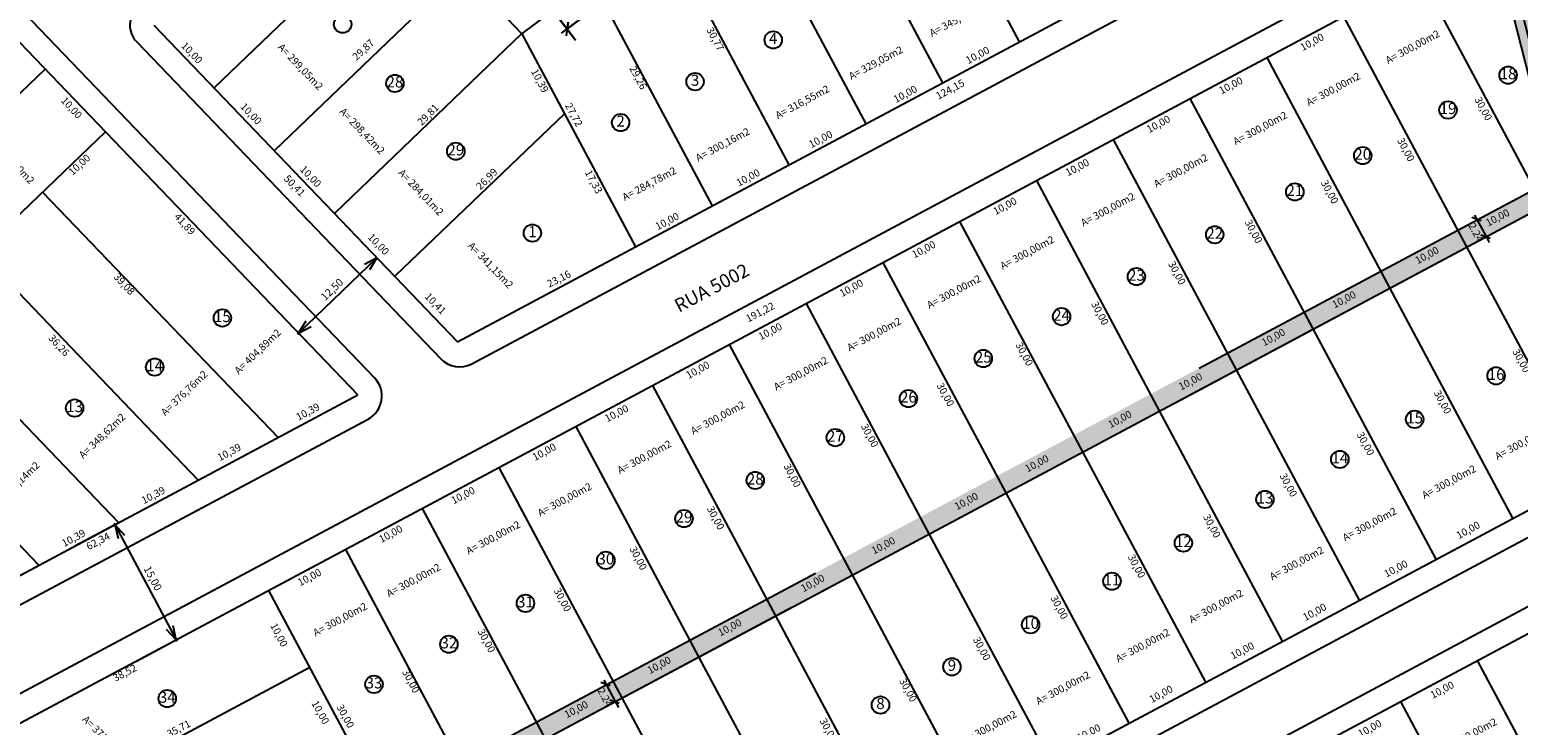
# Model space of a CAD drawing. Extents: x 80314.93 to 80316.14, y 64029.13 to 64029.98.
# Drawn here: x 80315.39 to 80315.73, y 64029.5 to 64029.66 of the extents above; entities that cross this region are included whole.
import ezdxf

# ---------------------------------------------------------------- set-up
doc = ezdxf.new("R2010")
doc.units = 0
doc.header["$LTSCALE"] = 5.08e-05
doc.header["$PDMODE"] = 1
doc.header["$PDSIZE"] = -2
doc.linetypes.add('STYLE_06', pattern=[104.16412353515625, 62.5, -20.8282470703125, 6.9427490234375, -13.89312744140625])
doc.layers.get('0').update_dxf_attribs({"linetype": 'CONTINUOUS'})
doc.layers.get('DEFPOINTS').update_dxf_attribs({"linetype": 'CONTINUOUS'})
for name, color, linetype in [('-FAIXA-NAO-EDIFICAVE', 7, 'CONTINUOUS'), ('-LOTE', 7, 'CONTINUOUS'), ('-MEIO-FIO', 8, 'CONTINUOUS'), ('-QUADRA', 4, 'CONTINUOUS'), ('-TXT-RUA', 4, 'CONTINUOUS'), ('DIMENSION', 7, 'CONTINUOUS'), ('NONE', 7, 'CONTINUOUS')]:
    doc.layers.add(name, color=color, linetype=linetype)
doc.styles.add('ARIAL', font='ARIAL.TTF')
doc.dimstyles.new('ARCH', dxfattribs={"dimtxt": 0.001693328, "dimasz": 0.00224482421875, "dimexe": 0.003175, "dimexo": 0.0015875, "dimgap": 0.0015875, "dimtad": 1, "dimzin": 11, "dimtxsty": 'ARIAL', "dimblk": 'VW_SLASH', "dimcen": 0, "dimdle": 0.0015875, "dimazin": 3, "dimtfac": 0.8, "dimtix": 1, "dimtmove": 0, "dimatfit": 3, "dimtolj": 1, "dimtzin": 11})

# ---------------------------------------------------------------- blocks, each defined once
blk = doc.blocks.new('*U348')
at = {"color": 4, "linetype": 'CONTINUOUS', "flags": 128}
blk.add_lwpolyline([(-62.7356, -4.3808), (-62.7356, -4.3808, 0.414342181557369), (-62.697, -4.2539), (-62.69702773914415, -4.253848098931639, 0.4139379763817032), (-62.82388962847971, -4.215294469358593), (-62.8239, -4.2153), (-62.8239, -4.2153), (-62.8239, -4.2153, 0.4140851402689173), (-62.8625, -4.3422), (-62.8625, -4.3422, 0.4146360524361111), (-62.7356, -4.3808)], format="xyb", close=True, dxfattribs=at)
blk = doc.blocks.new('*U349')
at = {"color": 4, "linetype": 'CONTINUOUS', "flags": 128}
blk.add_lwpolyline([(-55.7601, -17.4479), (-55.7601, -17.4479, 0.4140851402687989), (-55.7987, -17.5748), (-55.7987, -17.5748, 0.4146360524360088), (-55.6718, -17.6134), (-55.6718, -17.6134), (-55.6718, -17.6134, 0.414342181557368), (-55.6332, -17.4865), (-55.63322773914415, -17.48644809893165, 0.4139379763817208), (-55.76008962847973, -17.4478944693586), (-55.7601, -17.4479)], format="xyb", close=True, dxfattribs=at)
blk = doc.blocks.new('*U350')
at = {"color": 4, "linetype": 'CONTINUOUS', "flags": 128}
blk.add_lwpolyline([(-41.6127, 17.7788), (-41.6127, 17.7788, 0.4137720381170435), (-41.7453, 17.7815), (-41.7453, 17.7815, 0.4142045775948682), (-41.748, 17.6489), (-41.748, 17.6489), (-41.748, 17.6489, 0.4146552109576556), (-41.6154, 17.6462), (-41.6154, 17.6462, 0.4142225607648091), (-41.6127, 17.7788)], format="xyb", close=True, dxfattribs=at)
blk = doc.blocks.new('*D392')
at = {"layer": 'DEFPOINTS', "color": 0}
for p in [(80315.5151649693, 64029.66907860286), (80315.5061989493, 64029.66226764286), (80315.50937260647, 64029.65808980689)]:
    blk.add_point(p, dxfattribs=at)
at = {"layer": 'DIMENSION', "color": 0, "linetype": 'CONTINUOUS'}
for p, q in [((80315.51612525199, 64029.66781447654), (80315.52025919185, 64029.66237251424)), ((80315.50937260647, 64029.65808980689), (80315.51833862647, 64029.66490076689)), ((80315.51833862647, 64029.66490076689), (80315.5196027528, 64029.66586104958)), ((80315.50715923199, 64029.66100351654), (80315.51129317185, 64029.65556155425)), ((80315.50810848015, 64029.6571295242), (80315.50937260647, 64029.65808980689))]:
    blk.add_line(p, q, dxfattribs=at)
at = {"layer": 'DIMENSION', "color": 30, "linetype": 'CONTINUOUS'}
for p, q in [((80315.51811768918, 64029.66332871633), (80315.51855956377, 64029.66647281744)), ((80315.50959354377, 64029.65966185745), (80315.50915166918, 64029.65651775633))]:
    blk.add_line(p, q, dxfattribs=at)
at = {"layer": 'DIMENSION', "color": 0, "insert": (80315.50977111935, 64029.66344296881), "char_height": 0.001693328, "attachment_point": 1, "rotation": 37.221808015164044, "style": 'ARIAL'}
blk.add_mtext('5,63', dxfattribs=at)
blk = doc.blocks.new('VW_SLASH')
at = {"color": 0, "linetype": 'BYBLOCK'}
blk.add_line((0, 0), (-1, 0), dxfattribs=at)
at = {"color": 30, "linetype": 'BYBLOCK'}
blk.add_line((-0.002841409163307037, -0.002841409163307037), (0.002841409163307037, 0.002841409163307037), dxfattribs=at)
blk = doc.blocks.new('*D395')
at = {"layer": 'DEFPOINTS', "color": 0}
for p in [(80315.7222589493, 64029.67920764286), (80315.72429691207, 64029.6797252207), (80315.7363389493, 64029.62376764286)]:
    blk.add_point(p, dxfattribs=at)
at = {"layer": 'DIMENSION', "color": 30, "linetype": 'CONTINUOUS'}
for p, q in [((80315.72565766516, 64029.67890759776), (80315.72293615897, 64029.68054284365)), ((80315.73701615894, 64029.62510284364), (80315.73973766512, 64029.62346759775))]:
    blk.add_line(p, q, dxfattribs=at)
at = {"layer": 'DIMENSION', "color": 0, "linetype": 'CONTINUOUS'}
for p, q in [((80315.72379760315, 64029.67959841209), (80315.72737421976, 64029.68050675916)), ((80315.72390614284, 64029.68126387455), (80315.72429691207, 64029.6797252207)), ((80315.72429691207, 64029.6797252207), (80315.73837691204, 64029.6242852207)), ((80315.73787760314, 64029.62415841209), (80315.74145421972, 64029.62506675916)), ((80315.73837691204, 64029.6242852207), (80315.73876768127, 64029.62274656685))]:
    blk.add_line(p, q, dxfattribs=at)
at = {"layer": 'DIMENSION', "color": 0, "insert": (80315.73472422417, 64029.6550056689), "char_height": 0.001693328, "attachment_point": 1, "rotation": 284.2500326592196, "style": 'ARIAL'}
blk.add_mtext('28,6', dxfattribs=at)
blk = doc.blocks.new('*U411')
at = {"layer": 'DEFPOINTS', "color": 30, "linetype": 'CONTINUOUS'}
for p, q in [((-6.95358, -22.39048), (-5.87358, -22.77298)), ((-5.90034, -24.43354), (-4.82034, -24.81604))]:
    blk.add_line(p, q, dxfattribs=at)
at = {"layer": 'DIMENSION', "color": 4, "linetype": 'CONTINUOUS'}
for p, q in [((-6.613869999999999, -22.15078), (-5.300380000000001, -24.61126)), ((-5.30043, -24.61128), (-4.92664, -25.31151))]:
    blk.add_line(p, q, dxfattribs=at)
at = {"layer": 'DIMENSION', "color": 4, "insert": (-6.60978, -22.94779), "char_height": 0.846664, "attachment_point": 1, "rotation": 298.0933532835007, "style": 'ARIAL'}
blk.add_mtext('2.24', dxfattribs=at)
blk = doc.blocks.new('*U412')
at = {"layer": 'DEFPOINTS', "color": 30, "linetype": 'CONTINUOUS'}
for p, q in [((93.11583999999999, 31.02833), (94.19583999999999, 30.64583)), ((94.16908000000001, 28.98527), (95.24908, 28.60277))]:
    blk.add_line(p, q, dxfattribs=at)
at = {"layer": 'DIMENSION', "color": 4, "linetype": 'CONTINUOUS'}
for p, q in [((93.45555, 31.26803), (94.76904, 28.80755)), ((94.76899, 28.80753), (95.14278, 28.1073))]:
    blk.add_line(p, q, dxfattribs=at)
at = {"layer": 'DIMENSION', "color": 4, "insert": (93.45964, 30.47102), "char_height": 0.846664, "attachment_point": 1, "rotation": 298.0933532835007, "style": 'ARIAL'}
blk.add_mtext('2.24', dxfattribs=at)
blk = doc.blocks.new('*D421')
at = {"layer": 'DEFPOINTS', "color": 0}
for p in [(80315.5151950093, 64029.66906000286), (80315.5062289893, 64029.66224904286), (80315.50940264646, 64029.65807120689)]:
    blk.add_point(p, dxfattribs=at)
at = {"layer": 'DIMENSION', "color": 0, "linetype": 'CONTINUOUS'}
for p, q in [((80315.51615529199, 64029.66779587654), (80315.52028923185, 64029.66235391424)), ((80315.50940264646, 64029.65807120689), (80315.51836866647, 64029.66488216689)), ((80315.51836866647, 64029.66488216689), (80315.5196327928, 64029.66584244958)), ((80315.50718927199, 64029.66098491654), (80315.51132321185, 64029.65554295424)), ((80315.50813852015, 64029.6571109242), (80315.50940264646, 64029.65807120689))]:
    blk.add_line(p, q, dxfattribs=at)
at = {"layer": 'DIMENSION', "color": 30, "linetype": 'CONTINUOUS'}
for p, q in [((80315.51814772918, 64029.66331011633), (80315.51858960377, 64029.66645421745)), ((80315.50962358377, 64029.65964325745), (80315.50918170917, 64029.65649915634))]:
    blk.add_line(p, q, dxfattribs=at)
at = {"layer": 'DIMENSION', "color": 0, "insert": (80315.50980115935, 64029.66342436881), "char_height": 0.001693328, "attachment_point": 1, "rotation": 37.221808015164044, "style": 'ARIAL'}
blk.add_mtext('5,63', dxfattribs=at)

msp = doc.modelspace()

# ---------------------------------------------------------------- hatches: boundary and pattern name
at = {"layer": '-FAIXA-NAO-EDIFICAVE', "linetype": 'CONTINUOUS'}
msp.add_hatch(color=254, dxfattribs=at).paths.add_polyline_path([(80315.4161189493, 64029.44776764287), (80315.4760589493, 64029.47976764286), (80315.4782189493, 64029.48598764286), (80315.7363389493, 64029.62376764286), (80315.7222589493, 64029.67920764286), (80315.7336389493, 64029.68526764286), (80315.7620189493, 64029.57346764286), (80315.7620789493, 64029.56442764286), (80315.7526789493, 64029.55940764286), (80315.7374589493, 64029.61930764286), (80315.4838589493, 64029.48392764286), (80315.48047894929, 64029.47418764286), (80315.4211389493, 64029.44250764286)])

# ---------------------------------------------------------------- linework, layer by layer
at = {"layer": '-FAIXA-NAO-EDIFICAVE', "color": 4, "linetype": 'STYLE_06'}
msp.add_lwpolyline([(80315.4161189493, 64029.44776764287), (80315.4760589493, 64029.47976764286), (80315.4782189493, 64029.48598764286), (80315.7363389493, 64029.62376764286), (80315.7222589493, 64029.67920764286), (80315.7336389493, 64029.68526764286), (80315.7620189493, 64029.57346764286), (80315.7620789493, 64029.56442764286), (80315.7526789493, 64029.55940764286), (80315.7374589493, 64029.61930764286), (80315.4838589493, 64029.48392764286), (80315.48047894929, 64029.47418764286), (80315.4211389493, 64029.44250764286)], close=True, dxfattribs=at)
at = {"layer": '-LOTE', "color": 4, "linetype": 'CONTINUOUS'}
for p, q in [((80315.5961891693, 64029.72946080286), (80315.4989461693, 64029.65699160286)), ((80315.23539296929, 64029.72282060286), (80315.4063103693, 64029.54464760286)), ((80315.4714703693, 64029.68599800286), (80315.4282625693, 64029.64454960286)), ((80315.4852243693, 64029.67147780286), (80315.4421077693, 64029.63011680287)), ((80315.7337697693, 64029.61743040286), (80315.7055145693, 64029.67036100286)), ((80315.7161263693, 64029.60801200286), (80315.6878711693, 64029.66094260286)), ((80315.4989461693, 64029.65699160286), (80315.45595296929, 64029.61568380286)), ((80315.6984827693, 64029.59859360286), (80315.6702275693, 64029.65152420286)), ((80315.3894535693, 64029.64889260286), (80315.3028557693, 64029.56582120286)), ((80315.68083936929, 64029.58917520286), (80315.65258396929, 64029.64210580286)), ((80315.40329876929, 64029.63445960286), (80315.3167009693, 64029.55138840286)), ((80315.6631957693, 64029.57975680286), (80315.6349405693, 64029.63268740286)), ((80315.41604736929, 64029.44782480286), (80315.7487777693, 64029.62544200286)), ((80315.6455521693, 64029.57033840286), (80315.6172969693, 64029.62326900286)), ((80315.3888657693, 64029.62061440286), (80315.4429677693, 64029.56421580286)), ((80315.6279087693, 64029.56092000286), (80315.5996535693, 64029.61385060287)), ((80315.3744327693, 64029.60676920286), (80315.4246391693, 64029.55443160286)), ((80315.7443815693, 64029.55508140286), (80315.7161263693, 64029.60801200286)), ((80315.61026516929, 64029.55150160287), (80315.5820099693, 64029.60443220286)), ((80315.7267379693, 64029.54566300286), (80315.6984827693, 64029.59859360286)), ((80315.59262176929, 64029.54208320286), (80315.56436656929, 64029.59501360286)), ((80315.70909456929, 64029.53624460286), (80315.68083936929, 64029.58917520286)), ((80315.5749781693, 64029.53266480286), (80315.5467229693, 64029.58559520287)), ((80315.34556696929, 64029.57907880286), (80315.3878891693, 64029.53496000286)), ((80315.6914509693, 64029.52682620286), (80315.6631957693, 64029.57975680286)), ((80315.5573347693, 64029.52324640286), (80315.5290793693, 64029.57617680286)), ((80315.6738075693, 64029.51740780286), (80315.6455521693, 64029.57033840286)), ((80315.5396911693, 64029.51382800286), (80315.5114359693, 64029.56675840286)), ((80315.6561639693, 64029.50798940286), (80315.6279087693, 64029.56092000286)), ((80315.52204756929, 64029.50440960287), (80315.49379236929, 64029.55734000286)), ((80315.63852036929, 64029.49857100286), (80315.61026516929, 64029.55150160287)), ((80315.5044041693, 64029.49499120286), (80315.47614896929, 64029.54792160286)), ((80315.6208769693, 64029.48915260286), (80315.59262176929, 64029.54208320286)), ((80315.4867605693, 64029.48557280286), (80315.4585053693, 64029.53850320286)), ((80315.6032333693, 64029.47973420286), (80315.5749781693, 64029.53266480286)), ((80315.5855899693, 64029.47031580286), (80315.5573347693, 64029.52324640286)), ((80315.5679463693, 64029.46089740286), (80315.5396911693, 64029.51382800286)), ((80315.38728165736, 64029.47781147691), (80315.4502803693, 64029.51144140286)), ((80315.55030296929, 64029.45147900286), (80315.52204756929, 64029.50440960287))]:
    msp.add_line(p, q, dxfattribs=at)
at = {"layer": '-MEIO-FIO', "color": 4, "linetype": 'CONTINUOUS'}
for p, q in [((80315.46516796929, 64029.57790900286), (80315.2999673693, 64029.75012240286)), ((80315.4874909693, 64029.58118160287), (80315.70596416929, 64029.69780640286)), ((80315.7320459693, 64029.69132540286), (80315.37007332547, 64029.49809796138)), ((80315.41044816929, 64029.65517520286), (80315.4803355693, 64029.58232120286)), ((80315.35414995729, 64029.51000221016), (80315.4636637693, 64029.56846220286)), ((80315.4616617693, 64029.39792620286), (80315.7620689693, 64029.55828880287)), ((80315.4747085693, 64029.38902100286), (80315.76218076929, 64029.54247880286))]:
    msp.add_line(p, q, dxfattribs=at)
for centre, radius, start, end in [((80315.41441736929, 64029.65898260286), 0.005499932341402025, 133.8095178354404, 223.8095178354405), ((80315.4846653693, 64029.58647480286), 0.005999963416555139, 223.8101392109206, 298.0948773714688), ((80315.4608381693, 64029.57375540286), 0.005999988696656021, 298.0949559119004, 43.81014481958266)]:
    msp.add_arc(centre, radius, start, end, dxfattribs=at)
at = {"layer": '-QUADRA', "color": 1, "linetype": 'CONTINUOUS'}
for p, q in [((80315.46129636929, 64029.57400000286), (80315.2786917693, 64029.76435620286)), ((80315.4842071693, 64029.58623020286), (80315.7032473693, 64029.70315760286)), ((80315.7335671693, 64029.68533580286), (80315.37289887224, 64029.49280477117)), ((80315.41441736929, 64029.65898260286), (80315.4842071693, 64029.58623020286)), ((80315.35132474526, 64029.51529513078), (80315.46129636929, 64029.57400000286)), ((80315.45919596929, 64029.40284460286), (80315.7620249693, 64029.56449980287))]:
    msp.add_line(p, q, dxfattribs=at)
at = {"layer": '-QUADRA', "color": 1, "linetype": 'CONTINUOUS', "flags": 128}
msp.add_lwpolyline([(80315.5823067693, 64029.27450760286), (80315.4771743693, 64029.38410280286), (80315.76222476929, 64029.53626740287), (80315.7633365693, 64029.37816240286), (80315.62717056929, 64029.30547460286), (80315.62717002051, 64029.30547430991, 0.0569679543183762), (80315.58230718414, 64029.27450796522), (80315.5823067693, 64029.27450760286)], format="xyb", close=True, dxfattribs=at)
at = {"color": 4, "linetype": 'CONTINUOUS'}
for p, q in [((80315.4476583693, 64029.58821700286), (80315.4656995693, 64029.60552360286)), ((80315.4656995693, 64029.60552360286), (80315.4627973189, 64029.60398044896)), ((80315.4656995693, 64029.60552360286), (80315.46395772368, 64029.60273606718)), ((80315.4684329693, 64029.60267400286), (80315.4656995693, 64029.60552360286)), ((80315.4476583693, 64029.58821700286), (80315.44940021491, 64029.59100453854)), ((80315.4476583693, 64029.58821700286), (80315.45056061969, 64029.58976015677)), ((80315.4503917693, 64029.58536740286), (80315.4476583693, 64029.58821700286)), ((80315.3962839693, 64029.53929520286), (80315.4054595693, 64029.54419320286)), ((80315.4054595693, 64029.54419320286), (80315.4195871693, 64029.51772800287)), ((80315.4054595693, 64029.54419320286), (80315.40770129919, 64029.54178924188)), ((80315.4054595693, 64029.54419320286), (80315.40619898384, 64029.54099044664)), ((80315.4195871693, 64029.51772800287), (80315.4173454394, 64029.52013196385)), ((80315.4195871693, 64029.51772800287), (80315.41884775476, 64029.52093075909)), ((80315.4104115693, 64029.51283000286), (80315.4195871693, 64029.51772800287))]:
    msp.add_line(p, q, dxfattribs=at)
at = {"layer": 'DEFPOINTS', "color": 4, "linetype": 'CONTINUOUS'}
for p, q in [((80315.5800075693, 64029.71748980286), (80315.6132931693, 64029.65513600286)), ((80315.5638221693, 64029.70533960286), (80315.5956493693, 64029.64571760286)), ((80315.4989785693, 64029.65695740286), (80315.4577161693, 64029.70051820286)), ((80315.5476031693, 64029.69325260286), (80315.57800596929, 64029.63629920286)), ((80315.5313841693, 64029.68116560287), (80315.5603623693, 64029.62688080286)), ((80315.5151649693, 64029.66907860286), (80315.5427187693, 64029.61746240286)), ((80315.4989785693, 64029.65695740286), (80315.5250753693, 64029.60804400286)), ((80315.5087533693, 64029.63861980286), (80315.4697981693, 64029.60125080287)), ((80315.4973723693, 64029.42322380286), (80315.4408619693, 64029.52908480286)), ((80315.7468355693, 64029.46003900286), (80315.7185805693, 64029.51296940287)), ((80315.7291919693, 64029.45062040287), (80315.7009369693, 64029.50355100286))]:
    msp.add_line(p, q, dxfattribs=at)
for centre, radius in [((80315.4578189693, 64029.65918760286), 0.002), ((80315.55674896929, 64029.65558760287), 0.002), ((80315.72561894929, 64029.64747668286), 0.002), ((80315.4698189693, 64029.64558760286), 0.002), ((80315.5387965693, 64029.64598760286), 0.002), ((80315.7118189693, 64029.63947560286), 0.002), ((80315.52168836929, 64029.63658760286), 0.002), ((80315.4838189693, 64029.62998760286), 0.002), ((80315.6922189693, 64029.62899460286), 0.002), ((80315.6766189693, 64029.62065260286), 0.002), ((80315.5014189693, 64029.61118760286), 0.002), ((80315.6582189693, 64029.61081320286), 0.002), ((80315.6402189693, 64029.60118760286), 0.002), ((80315.43017893136, 64029.59168362446), 0.002), ((80315.6230145693, 64029.59198760286), 0.002), ((80315.60501896929, 64029.58236440286), 0.002), ((80315.4146189693, 64029.58038760287), 0.002), ((80315.7228595693, 64029.57838760287), 0.002), ((80315.5878189693, 64029.57316680286), 0.002), ((80315.3962189693, 64029.57098760286), 0.002), ((80315.7041593693, 64029.56838760286), 0.002), ((80315.57101896929, 64029.56418300286), 0.002), ((80315.6869549693, 64029.55918760286), 0.002), ((80315.55261896929, 64029.55434360286), 0.002), ((80315.6697505693, 64029.54998760286), 0.002), ((80315.53624496929, 64029.54558760286), 0.002), ((80315.65101896929, 64029.53997100287), 0.002), ((80315.5182925693, 64029.53598760286), 0.002000000000000004), ((80315.6345939693, 64029.53118760286), 0.002), ((80315.4998189693, 64029.52610880286), 0.002), ((80315.6158935693, 64029.52118760286), 0.001999999999999997), ((80315.4822189693, 64029.51669720286), 0.002), ((80315.5978189693, 64029.51152220286), 0.002), ((80315.46501896929, 64029.50749960286), 0.002), ((80315.4174969693, 64029.50421640286), 0.002), ((80315.58139996929, 64029.50274220287), 0.002)]:
    msp.add_circle(centre, radius, dxfattribs=at)

# ---------------------------------------------------------------- block references
at = {"color": 4, "xscale": 0.002, "yscale": 0.002, "zscale": 0.002}
for name in ['*U350', '*U348', '*U349']:
    msp.add_blockref(name, (80315.5310189693, 64029.55278920286), dxfattribs=at)
at = {"layer": 'NONE', "color": 4, "xscale": 0.002, "yscale": 0.002, "zscale": 0.002}
for name in ['*U412', '*U411']:
    msp.add_blockref(name, (80315.5310189693, 64029.55278920286), dxfattribs=at)

# ---------------------------------------------------------------- texts
at = {"layer": '-TXT-RUA', "color": 4, "insert": (80315.5336435693, 64029.59560380286), "char_height": 0.003104448000000001, "attachment_point": 1, "rotation": 28.094059900519163, "style": 'ARIAL'}
msp.add_mtext('RUA 5002', dxfattribs=at)
at = {"color": 4, "char_height": 0.001763888, "attachment_point": 5, "style": 'ARIAL'}
for s, insert, rotation in [('12,50', (80315.45552076929, 64029.59807740286), 43.809330763556105), ('15,00', (80315.4139991693, 64029.53174840286), 298.09405990051914)]:
    msp.add_mtext(s, dxfattribs=dict(at, insert=insert, rotation=rotation))
at = {"layer": 'DEFPOINTS', "color": 4, "attachment_point": 1, "style": 'ARIAL'}
for s, insert, char_height, rotation in [('A= 345,66m2', (80315.5924083693, 64029.65773980286), 0.00169328, 28.094348730281197), (' 30,77', (80315.5425791693, 64029.65917500286), 0.00169328, 298.0943327126159), ('10,00', (80315.6776203693, 64029.65445620286), 0.00169328, 28.542769715266125), ('A= 300,00m2', (80315.6972431693, 64029.65152520286), 0.00169328, 28.093736910402843), ('10,00', (80315.4217905693, 64029.65527680286), 0.00169328, 313.6703261345344), ('A= 299,05m2', (80315.4440203693, 64029.65495040286), 0.00169328, 313.67039629675116), ('29,87', (80315.4598521693, 64029.65201400286), 0.00169328, 42.619050344594726), ('A= 329,05m2', (80315.5738839693, 64029.64785120286), 0.00169328, 28.094323807621056), ('10,00', (80315.6007565693, 64029.65148880286), 0.00169328, 28.094239014088302), (' 29,26', (80315.5248865693, 64029.65031820286), 0.00169328, 298.0943327126159), (' 10,39 ', (80315.5022819693, 64029.64961040286), 0.00169328, 298.0943327126159), ('124,15', (80315.5938931693, 64029.64330540286), 0.00169328, 28.094239014088302), ('10,00', (80315.6589525693, 64029.64453840286), 0.00169328, 27.645247697712538), ('A= 300,00m2', (80315.6789985693, 64029.64178600286), 0.00169328, 28.093575820246546), ('10,00', (80315.39419970929, 64029.64269620286), 0.00169328, 312.61876360044687), ('A= 316,55m2', (80315.5570237693, 64029.63885100286), 0.00169328, 28.094374368597304), ('10,00', (80315.5841471693, 64029.64252860286), 0.00169328, 28.094102369487942), (' 30,00', (80315.7190919693, 64029.64317440286), 0.00169328, 298.18844183079943), ('10,00', (80315.4353791693, 64029.64128820286), 0.00169328, 313.6703261345344), ('A= 298,42m2', (80315.4581707693, 64029.64015480286), 0.00169328, 313.9483577063156), ('29,81', (80315.4747841693, 64029.63696240286), 0.00169328, 44.999691165045505), (' 27,72', (80315.5100971693, 64029.64177960286), 0.00169328, 298.0943327126159), ('A= 300,00m2', (80315.66221576929, 64029.63282700286), 0.00169328, 28.09441206334199), ('10,00', (80315.6423331693, 64029.63561920286), 0.00169328, 28.54318175362252), ('A= 300,00m2', (80315.3776895893, 64029.63332128286), 0.00169328, 313.80940046975985), ('A= 300,16m2', (80315.53869496929, 64029.62906640286), 0.00169328, 28.09428219871312), ('10,00', (80315.5647071693, 64029.63215140286), 0.00169328, 28.094143501291892), (' 30,00', (80315.7013023693, 64029.63377560286), 0.00169328, 297.99962638174634), ('10,00', (80315.3946082693, 64029.62557304286), 0.00169328, 42.61876360044689), ('A= 300,00m2', (80315.6439711693, 64029.62308760286), 0.00169328, 28.09425092611194), ('10,00', (80315.4490721693, 64029.62688020286), 0.00169328, 313.94841816328653), ('A= 284,01m2', (80315.4717109693, 64029.62608460286), 0.00169328, 313.6704122240477), ('26,99', (80315.4882925693, 64029.62219120286), 0.00169328, 44.999687090008834), (' 17,33 ', (80315.5146601693, 64029.62638840286), 0.00169328, 298.0943327126159), ('A= 284,78m2', (80315.5218347693, 64029.62006600286), 0.00169328, 28.09433271261586), ('10,00', (80315.5480199693, 64029.62333720287), 0.00169328, 28.094006856691546), ('10,00', (80315.6236657693, 64029.62570160286), 0.00169328, 27.644860321496974), ('50,41', (80315.4453721693, 64029.62474400286), 0.00169328, 313.94841816328653), (' 30,00', (80315.68377096929, 64029.62405440286), 0.00169328, 298.18839098095907), ('10,00', (80315.6070459693, 64029.61678260286), 0.00169328, 28.54316838144033), ('A= 300,00m2', (80315.6272083693, 64029.61413940286), 0.00169328, 28.094348730281197), ('41,89', (80315.4202162093, 64029.61597434287), 0.001693328, 312.61876367584534), ('10,00', (80315.5294199693, 64029.61331440286), 0.00169328, 28.09433271261586), ('10,00', (80315.72023996929, 64029.61417520286), 0.00169328, 27.645298536353106), (' 30,00', (80315.6663023693, 64029.61497560286), 0.00169328, 298.00003837492335), ('10,00', (80315.4646551693, 64029.61129720286), 0.00169328, 313.94841816328653), ('A= 341,15m2', (80315.4876809693, 64029.60931180287), 0.00169328, 313.94841816328653), ('10,00', (80315.5883787693, 64029.60686500286), 0.00169328, 27.64485495086968), ('A= 300,00m2', (80315.6086839693, 64029.60425080286), 0.00169328, 28.094323807621056), (' 30,00', (80315.6486839693, 64029.60541760286), 0.00169328, 298.1880036838979), ('10,00', (80315.7040307693, 64029.60547520286), 0.00169328, 28.542769715266125), ('39,08', (80315.4063087093, 64029.60217434286), 0.001693328, 312.61876367584534), ('23,16', (80315.5045327693, 64029.60015100287), 0.00169328, 26.368377830181203), ('A= 300,00m2', (80315.5918237693, 64029.59525060286), 0.00169328, 28.094374368597304), ('10,00', (80315.57175876929, 64029.59794580286), 0.00169328, 28.543143357533264), ('10,41', (80315.4777443693, 64029.59765240286), 0.00169328, 313.94841816328653), ('191,22', (80315.5502238893, 64029.59214236286), 0.00169328, 27.64473255638084), (' 30,00', (80315.6309927693, 64029.59617560286), 0.00169328, 298.00002495936405), ('10,00', (80315.6849527693, 64029.59533840286), 0.00169328, 27.645247697712538), ('A= 300,00m2', (80315.5734949693, 64029.58546600286), 0.00169328, 28.09428219871312), ('36,26', (80315.3913087093, 64029.58809398286), 0.001693328, 312.61876367584534), ('A= 404,89m2', (80315.4327440293, 64029.57986290286), 0.001693328, 43.80940046975984), ('10,00', (80315.5530917693, 64029.58802840286), 0.00169328, 27.64506422527673), ('10,00', (80315.66874396929, 64029.58663860286), 0.00169328, 28.54318175362252), (' 30,00', (80315.6135969693, 64029.58678100286), 0.00169328, 298.1879982881343), (' 30,00', (80315.7278031693, 64029.58525980287), 0.00169328, 298.18843399921127), ('10,00', (80315.5364715693, 64029.57910840286), 0.00169328, 28.54379689616661), ('A= 300,00m2', (80315.5566347693, 64029.57646560286), 0.00169328, 28.09433271261586), ('A= 376,76m2', (80315.4158709893, 64029.57030870286), 0.001693328, 43.80930276161335), ('10,00', (80315.6496655693, 64029.57650160286), 0.00169328, 27.644860321496974), (' 30,00', (80315.5954721693, 64029.57747960286), 0.00169328, 298.54314321278895), (' 30,00', (80315.7097383693, 64029.57577560286), 0.00169328, 297.99966934982547), ('10,39', (80315.4468662493, 64029.56952988287), 0.001693328, 28.094030203634833), ('10,00', (80315.51780496929, 64029.56919140286), 0.00169328, 27.64473255638084), ('A= 300,00m2', (80315.5375705693, 64029.56628880286), 0.00169328, 28.093888188430206), ('A= 348,62m2', (80315.3970098693, 64029.56046288286), 0.001693328, 43.80950678360825), (' 30,00', (80315.5780845693, 64029.56809320286), 0.00169328, 297.9999999896279), ('10,00', (80315.6334567693, 64029.56780180286), 0.00169328, 28.54316838144033), (' 30,00', (80315.6920291693, 64029.56618600286), 0.00169328, 298.18802197102747), ('A= 300,00m2', (80315.7223811693, 64029.56051680286), 0.00169328, 28.094484467747115), ('10,39', (80315.4287788293, 64029.56023350286), 0.001693328, 28.094030203634833), ('10,00', (80315.5011847693, 64029.56027180286), 0.00169328, 28.543499735210975), ('A= 300,00m2', (80315.5207103693, 64029.55728860286), 0.00169328, 28.093938677204257), ('A= 320,14m2', (80315.3773131293, 64029.54938420286), 0.001693328, 43.80940911240141), (' 30,00', (80315.5603193693, 64029.55892720286), 0.00169328, 297.6450642725458), ('10,00', (80315.6143785693, 64029.55766500286), 0.00169328, 27.64485495086968), ('A= 300,00m2', (80315.7055983693, 64029.55155800286), 0.00169328, 28.093648224651655), ('A= 300,00m2', (80315.5023811693, 64029.54750460286), 0.00169328, 28.093846460246134), (' 30,00', (80315.67431496929, 64029.55669640286), 0.00169328, 298.0000566839947), ('10,39', (80315.4113404293, 64029.55036544286), 0.001693328, 28.094030203634833), ('10,00', (80315.4825179693, 64029.55035440286), 0.00169328, 27.64474761709733), ('10,00', (80315.5981695693, 64029.54896500286), 0.00169328, 28.543143357533264), (' 30,00', (80315.54270236929, 64029.54914260286), 0.00169328, 297.9996683234106), (' 30,00', (80315.6567179693, 64029.54728740286), 0.00169328, 298.1880354117143), ('A= 300,00m2', (80315.6873537693, 64029.54181880286), 0.00169328, 28.093809361881743), ('10,00', (80315.4658975693, 64029.54143480286), 0.00169328, 28.543514802353585), ('A= 300,00m2', (80315.4859627693, 64029.53874000286), 0.00169328, 28.094400866974322), ('10,00', (80315.7134963693, 64029.54232060286), 0.00169328, 28.54281259999959), ('10,39', (80315.39303102839, 64029.54050136304), 0.001693328, 28.094030203634833), ('62,34', (80315.39865788135, 64029.53977504129), 0.001693328, 28.094030203634833), ('10,00', (80315.5790917693, 64029.53882840286), 0.00169328, 27.64506422527673), (' 30,00', (80315.5249221693, 64029.53989020286), 0.00169328, 297.64473255638086), (' 30,00', (80315.63942816929, 64029.53805960286), 0.00169328, 298.00006205463114), ('A= 300,00m2', (80315.6705909693, 64029.53287060286), 0.00169328, 28.093711557712407), ('10,00', (80315.4472309693, 64029.53151760286), 0.00169328, 27.644450389096516), ('A= 300,00m2', (80315.4676337693, 64029.52895540286), 0.00169328, 28.094308624887685), ('10,00', (80315.69687136929, 64029.53349320286), 0.00169328, 27.6448785087023), (' 30,00', (80315.50750236929, 64029.53033080286), 0.00169328, 297.9996833617902), ('10,00', (80315.5628827693, 64029.53012800287), 0.00169328, 28.54379689616661), ('A= 300,00m2', (80315.4507735693, 64029.51995500286), 0.00169328, 28.094359138790423), (' 30,00', (80315.6216633693, 64029.52861260286), 0.00169328, 297.64491717452063), ('A= 300,00m2', (80315.6520665693, 64029.52298200286), 0.00169328, 28.09373648037252), ('10,00', (80315.67820956929, 64029.52348380286), 0.00169328, 28.543199946694145), ('10,00', (80315.4426087693, 64029.52180420286), 0.00169328, 297.6444503890965), (' 30,00', (80315.4899981693, 64029.52090180286), 0.00169328, 298.5435146831062), ('10,00', (80315.5438047693, 64029.51999120286), 0.00169328, 27.64473255638084), ('A= 300,00m2', (80315.63520636929, 64029.51398160286), 0.00169328, 28.09368596646992), (' 30,00', (80315.6038331693, 64029.51910540286), 0.00169328, 298.18806043179023), ('10,00', (80315.6615841693, 64029.51465640286), 0.00169328, 27.64489187449762), ('10,00', (80315.52759556929, 64029.51129120286), 0.00169328, 28.543499735210975), ('38,52', (80315.4047917693, 64029.50956200286), 0.00169328, 27.644450389096516), (' 30,00', (80315.4726489693, 64029.51163320286), 0.00169328, 298.1885789338594), ('A= 300,00m2', (80315.61687716929, 64029.50419740286), 0.00169328, 28.093778089280573), (' 30,00', (80315.5868721693, 64029.50957240287), 0.00169328, 298.54299610152526), ('10,00', (80315.6429227693, 64029.50464700286), 0.00169328, 28.543205367939187), ('10,00', (80315.7075129693, 64029.50564960286), 0.00169328, 27.644936865321668), ('10,00', (80315.4520727693, 64029.50398640286), 0.00169328, 298.543900837327), (' 30,00', (80315.45757716929, 64029.50357440286), 0.00169328, 298.1885638704163), ('10,00', (80315.5085175693, 64029.50115420286), 0.00169328, 27.64474761709733), ('A= 371,15m2', (80315.3990353693, 64029.50048860286), 0.00169328, 315.00000599935953), ('35,71', (80315.4171917693, 64029.49672840286), 0.00169328, 27.644200587383523), (' 30,00', (80315.5686069693, 64029.50037440287), 0.00169328, 298.1883920543945), ('A= 300,00m2', (80315.6000169693, 64029.49519740286), 0.00169328, 28.093727575377976), ('10,00', (80315.6908931693, 64029.49673020286), 0.00169328, 28.543225353840313), ('A= 300,00m2', (80315.7104157693, 64029.49342700286), 0.00169328, 28.09441206334199), ('10,00', (80315.62629716929, 64029.49581940286), 0.00169328, 27.644916863897883)]:
    msp.add_mtext(s, dxfattribs=dict(at, insert=insert, char_height=char_height, rotation=rotation))
at = {"layer": 'DEFPOINTS', "color": 4, "char_height": 0.00254, "attachment_point": 5, "style": 'ARIAL'}
for s, insert, width in [('4', (80315.55674896929, 64029.65558760287), 0.001778), ('28', (80315.4698189693, 64029.64558760286), 0.003556), ('3', (80315.5387965693, 64029.64598760286), 0.001778), ('18', (80315.72561894929, 64029.64747668286), 0.003556), ('19', (80315.7118189693, 64029.63947560286), 0.003556), ('2', (80315.52168836929, 64029.63658760286), 0.001778), ('29', (80315.4838189693, 64029.62998760286), 0.003556), ('20', (80315.6922189693, 64029.62899460286), 0.003556), ('21', (80315.6766189693, 64029.62065260286), 0.003556), ('1', (80315.5014189693, 64029.61118760286), 0.001778), ('22', (80315.6582189693, 64029.61081320286), 0.003556), ('23', (80315.6402189693, 64029.60118760286), 0.003556), ('15', (80315.43017893136, 64029.59168362446), 0.003556), ('24', (80315.6230145693, 64029.59198760286), 0.003556), ('14', (80315.4146189693, 64029.58038760287), 0.003556), ('25', (80315.60501896929, 64029.58236440286), 0.003556), ('16', (80315.7228595693, 64029.57838760287), 0.003556), ('26', (80315.5878189693, 64029.57316680286), 0.003556), ('13', (80315.3962189693, 64029.57098760286), 0.003556), ('15', (80315.7041593693, 64029.56838760286), 0.003556), ('27', (80315.57101896929, 64029.56418300286), 0.003556), ('14', (80315.6869549693, 64029.55918760286), 0.003556), ('28', (80315.55261896929, 64029.55434360286), 0.003556), ('13', (80315.6697505693, 64029.54998760286), 0.003556), ('29', (80315.53624496929, 64029.54558760286), 0.003556), ('12', (80315.65101896929, 64029.53997100287), 0.003556), ('30', (80315.5182925693, 64029.53598760286), 0.003556), ('11', (80315.6345939693, 64029.53118760286), 0.003556), ('31', (80315.4998189693, 64029.52610880286), 0.003556), ('10', (80315.6158935693, 64029.52118760286), 0.003556), ('32', (80315.4822189693, 64029.51669720286), 0.003556), ('9', (80315.5978189693, 64029.51152220286), 0.001778), ('33', (80315.46501896929, 64029.50749960286), 0.003556), ('34', (80315.4174969693, 64029.50421640286), 0.003556), ('8', (80315.58139996929, 64029.50274220287), 0.001778)]:
    msp.add_mtext(s, dxfattribs=dict(at, insert=insert, width=width))

# ---------------------------------------------------------------- dimensions: what is measured, and where the dimension line sits
at = {"layer": 'DIMENSION', "color": 4, "linetype": 'CONTINUOUS'}
for p1, p2, distance, picture, middle in [((80315.7363389493, 64029.62376764286), (80315.7222589493, 64029.67920764286), -0.002102659997539235, '*D395', (80315.73133691205, 64029.65200522071)), ((80315.5151649693, 64029.66907860286), (80315.5061989493, 64029.66226764286), 0.005246562035194378, '*D392', (80315.5138556182, 64029.66149528822)), ((80315.5151950093, 64029.66906000286), (80315.5062289893, 64029.66224904286), 0.005246562040988222, '*D421', (80315.5138856582, 64029.66147668821))]:
    dim = msp.add_aligned_dim(p1=p1, p2=p2, distance=distance, dimstyle='ARCH', override={"dimgap": 0.0015875, "dimlfac": 500, "dimpost": '<>', "dimtxsty": 'ARIAL'}, dxfattribs=at)
    dim.commit()
    dim.dimension.update_dxf_attribs({"geometry": picture, "text_midpoint": middle})

doc.saveas('drawing.dxf')
